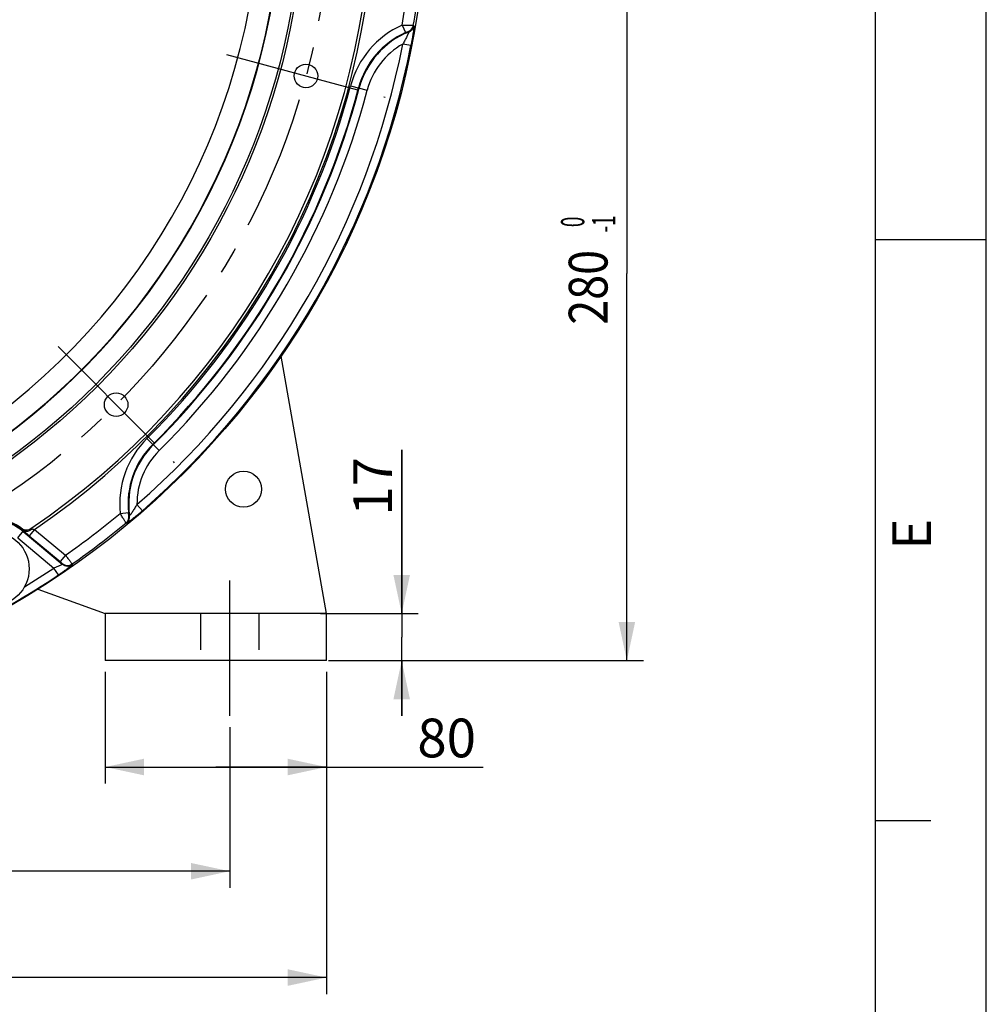
# Model space of a CAD drawing. Units: millimetres. Extents: x 0 to 594, y 0 to 420.
# Drawn here: x 507 to 594, y 141 to 230 of the extents above; entities that cross this region are included whole.
import ezdxf
from ezdxf.enums import TextEntityAlignment as Align

# ---------------------------------------------------------------- set-up
doc = ezdxf.new("R2010")
doc.units = ezdxf.units.MM
doc.header["$LTSCALE"] = 32.67
doc.linetypes.add('CENTER', pattern=[0.6, 0.375, -0.075, 0.075, -0.075])
doc.linetypes.add('HIDDEN', pattern=[0.2, 0.1, -0.1])
doc.layers.get('0').update_dxf_attribs({"linetype": 'CONTINUOUS'})
for name, color, linetype in [('02___PRT_ALL_AXES', 7, 'CONTINUOUS'), ('AXES', 7, 'CONTINUOUS'), ('DEFAULT_2', 8, 'HIDDEN'), ('SOLIDES', 7, 'CONTINUOUS')]:
    doc.layers.add(name, color=color, linetype=linetype)
doc.styles.get("Standard").update_dxf_attribs({"font": 'txt', "width": 0.85})
doc.styles.add('TEXTSTYLE_3', font='txt')
doc.styles.add('TEXTSTYLE_6', font='txt', dxfattribs={"width": 0.6})
doc.dimstyles.new('DIMSTYLE_3', dxfattribs={"dimtxt": 3.5, "dimasz": 3.5, "dimexe": 1.5, "dimexo": 1, "dimgap": 0.875, "dimtad": 1, "dimdec": 4, "dimlfac": 4, "dimtxsty": 'STANDARD', "dimblk": '_FILLED', "dimblk1": '_FILLED', "dimblk2": '_FILLED', "dimcen": 0.09, "dimclrt": 5, "dimadec": 0, "dimazin": 0, "dimtp": 0.0001, "dimtm": 0.0001, "dimtfac": 1, "dimtdec": 4, "dimtofl": 0, "dimtmove": 0, "dimatfit": 3, "dimldrblk": '_FILLED', "dimfxl": 1, "dimtolj": 1, "dimarcsym": 0})
doc.dimstyles.new('DIMSTYLE_4', dxfattribs={"dimtxt": 3.5, "dimasz": 3.5, "dimexe": 1.5, "dimexo": 1, "dimgap": 0.875, "dimtad": 1, "dimdec": 4, "dimlfac": 4, "dimtxsty": 'STANDARD', "dimblk": '_FILLED', "dimblk1": '_FILLED', "dimblk2": '_FILLED', "dimcen": 0.09, "dimclrt": 5, "dimadec": 0, "dimazin": 0, "dimtol": 1, "dimtm": 1, "dimtfac": 0.6, "dimtdec": 4, "dimtofl": 0, "dimtmove": 0, "dimatfit": 3, "dimldrblk": '_FILLED', "dimfxl": 1, "dimtolj": 1, "dimarcsym": 0})

# ---------------------------------------------------------------- blocks, each defined once
blk = doc.blocks.new('MARGEA2_BL0', base_point=(296.99996, 210.000076))
at = {"color": 7, "linetype": 'CONTINUOUS'}
for p, q in [((594, 0.000078), (594.000002, 420.000076)), ((594.000002, 0.000076), (594.000002, 420.000076)), ((584.000002, 15.000076), (584.000002, 405.000076)), ((594.000002, 210.000076), (584.000002, 210.000076)), ((589.000002, 157.500076), (584.000002, 157.500076))]:
    blk.add_line(p, q, dxfattribs=at)
at = {"color": 5, "linetype": 'CONTINUOUS', "style": 'TEXTSTYLE_3', "oblique": 0.00001872}
blk.add_text('E', height=3.5, rotation=90, dxfattribs=at).set_placement((589.000002, 182.000076))
blk = doc.blocks.new('_FILLED')
at = {"color": 0, "linetype": 'BYBLOCK'}
blk.add_solid([(0, 0), (-1, 0.214), (-1, -0.214)], dxfattribs=at)
blk = doc.blocks.new('*D13')
at = {"color": 2, "linetype": 'CONTINUOUS'}
for p, q in [((559.889, 241.98), (563.017, 241.98)), ((561.517, 241.98), (561.517, 206.98)), ((561.517, 171.98), (561.517, 206.98)), ((535.371, 171.98), (563.017, 171.98))]:
    blk.add_line(p, q, dxfattribs=at)
at = {"color": 2, "linetype": 'CONTINUOUS', "xscale": 3.5, "yscale": 3.5, "zscale": 3.5}
for p, rotation in [((561.517, 241.98), 90), ((561.517, 171.98), 270)]:
    blk.add_blockref('_FILLED', p, dxfattribs=dict(at, rotation=rotation))
at = {"color": 5, "linetype": 'CONTINUOUS', "style": 'TEXTSTYLE_6', "width": 0.6}
for s, p in [(' 0', (557.667, 211.443)), ('-1', (560.467, 211.443))]:
    blk.add_text(s, height=2.1, rotation=90, dxfattribs=at).set_placement(p, align=Align.CENTER)
at = {"color": 5, "linetype": 'CONTINUOUS', "width": 0.85}
blk.add_text('280', height=3.5, rotation=90, dxfattribs=at).set_placement((559.767, 205.72), align=Align.CENTER)
blk = doc.blocks.new('*D14')
at = {"color": 2, "linetype": 'CONTINUOUS'}
for p, q in [((541.166, 176.23), (541.166, 191.031)), ((541.166, 191.031), (541.166, 174.105)), ((533.826, 176.23), (542.666, 176.23)), ((541.166, 166.98), (541.166, 174.105)), ((534.539, 171.98), (542.666, 171.98)), ((541.166, 171.98), (541.166, 166.98))]:
    blk.add_line(p, q, dxfattribs=at)
at = {"color": 2, "linetype": 'CONTINUOUS', "xscale": 3.5, "yscale": 3.5, "zscale": 3.5}
for p, rotation in [((541.166, 176.23), 270), ((541.166, 171.98), 90)]:
    blk.add_blockref('_FILLED', p, dxfattribs=dict(at, rotation=rotation))
at = {"color": 5, "linetype": 'CONTINUOUS', "insert": (536.791, 185.081), "char_height": 3.5, "width": 8.925, "attachment_point": 1, "rotation": 90, "line_spacing_factor": 0.9}
blk.add_mtext('17', dxfattribs=at)
blk = doc.blocks.new('*D16')
at = {"color": 2, "linetype": 'CONTINUOUS'}
for p, q in [((514.371, 170.98), (514.371, 160.864)), ((534.371, 170.98), (534.371, 160.864)), ((514.371, 162.364), (524.371, 162.364)), ((534.371, 162.364), (524.371, 162.364)), ((524.371, 162.364), (548.53, 162.364))]:
    blk.add_line(p, q, dxfattribs=at)
at = {"color": 2, "linetype": 'CONTINUOUS', "xscale": 3.5, "yscale": 3.5, "zscale": 3.5, "rotation": 180}
blk.add_blockref('_FILLED', (514.371, 162.364), dxfattribs=at)
at = {"color": 2, "linetype": 'CONTINUOUS', "xscale": 3.5, "yscale": 3.5, "zscale": 3.5}
blk.add_blockref('_FILLED', (534.371, 162.364), dxfattribs=at)
at = {"color": 5, "linetype": 'CONTINUOUS', "insert": (542.58, 166.739), "char_height": 3.5, "width": 8.925, "attachment_point": 1, "line_spacing_factor": 0.9}
blk.add_mtext('80', dxfattribs=at)
blk = doc.blocks.new('*D17')
at = {"color": 2, "linetype": 'CONTINUOUS'}
for p, q in [((411.371, 165.98), (411.371, 151.445)), ((525.621, 165.98), (525.621, 151.445)), ((411.371, 152.945), (468.496, 152.945)), ((525.621, 152.945), (468.496, 152.945))]:
    blk.add_line(p, q, dxfattribs=at)
at = {"color": 2, "linetype": 'CONTINUOUS', "xscale": 3.5, "yscale": 3.5, "zscale": 3.5, "rotation": 180}
blk.add_blockref('_FILLED', (411.371, 152.945), dxfattribs=at)
at = {"color": 2, "linetype": 'CONTINUOUS', "xscale": 3.5, "yscale": 3.5, "zscale": 3.5}
blk.add_blockref('_FILLED', (525.621, 152.945), dxfattribs=at)
at = {"color": 5, "linetype": 'CONTINUOUS', "insert": (468.496, 157.32), "char_height": 3.5, "width": 13.3875, "attachment_point": 2, "line_spacing_factor": 0.9}
blk.add_mtext('457', dxfattribs=at)
blk = doc.blocks.new('*D18')
at = {"color": 2, "linetype": 'CONTINUOUS'}
for p, q in [((402.621, 170.98), (402.621, 141.837)), ((534.371, 170.98), (534.371, 141.837)), ((402.621, 143.337), (468.496, 143.337)), ((534.371, 143.337), (468.496, 143.337))]:
    blk.add_line(p, q, dxfattribs=at)
at = {"color": 2, "linetype": 'CONTINUOUS', "xscale": 3.5, "yscale": 3.5, "zscale": 3.5, "rotation": 180}
blk.add_blockref('_FILLED', (402.621, 143.337), dxfattribs=at)
at = {"color": 2, "linetype": 'CONTINUOUS', "xscale": 3.5, "yscale": 3.5, "zscale": 3.5}
blk.add_blockref('_FILLED', (534.371, 143.337), dxfattribs=at)
at = {"color": 5, "linetype": 'CONTINUOUS', "insert": (468.496, 147.712), "char_height": 3.5, "width": 13.3875, "attachment_point": 2, "line_spacing_factor": 0.9}
blk.add_mtext('527', dxfattribs=at)

msp = doc.modelspace()

# ---------------------------------------------------------------- linework, layer by layer
at = {"color": 7, "linetype": 'CONTINUOUS'}
for p, q in [((594, 0), (594, 420)), ((514.37058, 176.230346), (514.37058, 171.980346)), ((534.37058, 171.980346), (534.37058, 176.230346)), ((534.37058, 171.980346), (514.37058, 171.980346))]:
    msp.add_line(p, q, dxfattribs=at)
at = {"color": 9, "linetype": 'CONTINUOUS'}
msp.add_line((507.637964, 183.915356), (507.637945, 183.914516), dxfattribs=at)
at = {"color": 7, "linetype": 'CONTINUOUS'}
for centre, radius in [((468.49558, 241.980346), 74.973796), ((468.49558, 241.980346), 63.896875), ((468.49558, 241.980346), 63.680369), ((532.515333, 224.826305), 1.0625), ((515.361292, 195.114634), 1.0625)]:
    msp.add_circle(centre, radius, dxfattribs=at)
for centre, radius, start, end in [((468.49558, 241.980346), 61.877002, 279.02910714, 20.97089886), ((468.49558, 241.980346), 70.026204, 303.9844348, 356.0155652), ((504.12058, 180.276036), 4.549942, 52.29762733, 187.70233846), ((507.15147, 184.222773), 0.428136, 255.92028654, 257.78007672), ((507.219307, 184.536156), 0.748776, 257.78253954, 303.99506518)]:
    msp.add_arc(centre, radius, start, end, dxfattribs=at)
at = {"color": 9, "linetype": 'CONTINUOUS'}
for centre, radius, start, end in [((507.0864, 183.919757), 0.118867, 250.80435091, 253.29866455), ((507.191971, 184.549259), 0.756373, 259.35405117, 260.01691143)]:
    msp.add_arc(centre, radius, start, end, dxfattribs=at)
msp.add_open_spline([(506.903142, 183.875942), (506.892582, 183.876844), (506.854414, 183.881549), (506.81652, 183.893103), (506.792344, 183.907073)], degree=3, knots=[0, 0, 0, 0, 0.275140238, 1, 1, 1, 1], dxfattribs=at)
at = {"color": 7, "linetype": 'CONTINUOUS'}
msp.add_open_spline([(507.047317, 183.8075), (506.995717, 183.820443), (506.945233, 183.843408), (506.903142, 183.875942)], degree=3, dxfattribs=at)
at = {"layer": '02___PRT_ALL_AXES', "color": 7, "linetype": 'CONTINUOUS'}
msp.add_circle((504.12058, 180.276036), 3.375, dxfattribs=at)
at = {"layer": 'AXES', "color": 2, "linetype": 'CENTER'}
for p, q in [((525.343334, 226.748036), (539.687332, 222.904573)), ((510.111024, 200.364902), (520.61156, 189.864366)), ((525.62058, 166.980346), (525.62058, 181.230346))]:
    msp.add_line(p, q, dxfattribs=at)
msp.add_circle((468.49558, 241.980346), 66.278125, dxfattribs=at)
at = {"layer": 'AXES', "color": 7, "linetype": 'CONTINUOUS'}
msp.add_circle((526.87058, 187.480346), 1.625, dxfattribs=at)
at = {"layer": 'DEFAULT_2', "color": 8, "linetype": 'HIDDEN'}
for p, q in [((522.99558, 176.230346), (522.99558, 171.980346)), ((528.24558, 176.230346), (528.24558, 171.980346))]:
    msp.add_line(p, q, dxfattribs=at)
at = {"layer": 'SOLIDES', "color": 9, "linetype": 'CONTINUOUS'}
for p, q in [((541.207686, 229.419862), (541.513804, 228.736305)), ((541.760769, 228.8283), (541.798053, 228.795815)), ((542.216841, 229.396037), (542.256135, 229.36414)), ((542.001694, 227.565268), (541.266721, 227.709401)), ((536.553188, 223.943055), (538.055779, 223.544824)), ((518.145136, 192.059374), (519.24131, 190.957208)), ((517.732461, 185.529723), (517.240151, 186.094161)), ((515.729331, 185.290057), (516.474368, 185.366729)), ((516.564955, 185.090808), (516.518181, 185.106854)), ((516.301813, 184.409935), (516.254541, 184.428016)), ((506.475289, 183.082268), (507.0009, 183.708667)), ((506.956719, 183.656014), (510.477703, 180.701559)), ((507.982867, 183.846472), (507.501437, 183.272726)), ((507.982867, 183.846472), (510.774082, 181.504365)), ((506.475289, 183.082268), (509.734707, 180.347293)), ((507.501437, 183.272726), (510.292652, 180.930619)), ((510.774082, 181.504365), (510.292652, 180.930619)), ((510.480134, 180.757094), (510.477703, 180.701559)), ((511.391148, 180.717312), (511.388436, 180.66158)), ((510.151213, 179.724812), (509.734707, 180.347293))]:
    msp.add_line(p, q, dxfattribs=at)
at = {"layer": 'SOLIDES', "color": 7, "linetype": 'CONTINUOUS'}
for p, q in [((534.37058, 176.230346), (530.268597, 199.49385)), ((508.29257, 178.442561), (514.37058, 176.230346)), ((534.37058, 176.230346), (514.37058, 176.230346))]:
    msp.add_line(p, q, dxfattribs=at)
at = {"layer": 'SOLIDES', "color": 9, "linetype": 'CONTINUOUS'}
for centre, radius, start, end in [((468.49558, 241.980346), 61.837311, 279.4939157, 20.50608443), ((468.49558, 241.980346), 59.907218, 301.66232638, 358.33767362), ((468.49558, 241.980346), 70.02689, 303.98403758, 356.01596242), ((468.49558, 241.980346), 70.276547, 304.18620818, 355.81379182), ((468.49558, 241.980346), 73.788997, 350.19929462, 355.04276606), ((468.49558, 241.980346), 74.787626, 350.31291124, 355.00079706), ((544.617515, 221.805769), 8.342743, 114.12432806, 165.15618047), ((544.617515, 221.805769), 7.593771, 114.12432803, 165.15618047), ((544.617515, 221.805769), 7.537249, 111.96687722, 165.15618047), ((541.476577, 229.523648), 0.751182, 292.23009318, 350.21917087), ((541.515914, 229.492), 0.751183, 292.06094454, 350.19983189), ((468.49558, 241.980346), 74.157257, 311.09531, 348.90469001), ((468.49558, 241.980346), 74.906229, 311.09531003, 348.90468997), ((544.617515, 221.805769), 6.788277, 119.57845098, 165.15618047), ((468.49558, 241.980346), 70.407257, 314.84381953, 345.15618047), ((468.49558, 241.980346), 71.156229, 314.84381953, 345.15618047), ((468.49558, 241.980346), 71.212751, 314.84381953, 345.15618047), ((468.49558, 241.980346), 71.961723, 314.84381953, 345.15618047), ((524.028244, 186.144105), 8.342743, 134.84381953, 185.87567194), ((524.028244, 186.144105), 7.593771, 134.84381953, 185.87567197), ((524.028244, 186.144105), 7.537249, 134.84381953, 188.03312278), ((524.028244, 186.144105), 6.788277, 134.84381953, 180.42154896), ((468.49558, 241.980346), 73.788997, 304.95723394, 309.80070539), ((515.773895, 185.005298), 0.751182, 309.78083011, 7.76990584), ((504.12058, 180.276036), 4.508077, 53.65387077, 186.34630446), ((504.12058, 180.276036), 4.412249, 50, 190), ((468.49558, 241.980346), 74.787626, 304.99920294, 309.68708876), ((515.820971, 184.987055), 0.751183, 309.80016832, 7.93905525), ((507.219347, 184.538317), 0.751233, 257.1474399, 303.86338027), ((510.959261, 181.278235), 0.751302, 230.13613246, 304.83689458), ((510.961692, 181.333772), 0.751302, 230.13621027, 304.86299267), ((468.49558, 241.980346), 74.157257, 301.3517579, 303.78676962), ((468.49558, 241.980346), 74.906229, 296.21323038, 303.78676962)]:
    msp.add_arc(centre, radius, start, end, dxfattribs=at)
for points, knots in [([(541.207686, 229.419862), (541.332066, 229.419325), (541.513202, 229.417709), (541.744662, 229.413874), (541.893915, 229.410743), (542.01857, 229.40689), (542.114425, 229.404195), (542.176766, 229.399305), (542.207903, 229.398868), (542.216841, 229.396037)], [0, 0, 0, 0, 0.369576583, 0.538209101, 0.687875967, 0.813057793, 0.909037707, 0.972143907, 1, 1, 1, 1]), ([(541.798053, 228.795815), (541.801582, 228.794344), (541.799894, 228.776575), (541.793808, 228.75325), (541.779437, 228.710315), (541.759046, 228.658289), (541.732739, 228.59589), (541.689952, 228.500416), (541.62814, 228.371505), (541.546049, 228.210673), (541.45706, 228.044676), (541.363536, 227.876939), (541.299261, 227.765241), (541.266721, 227.709401)], [0, 0, 0, 0, 0.009446494, 0.032588787, 0.068912685, 0.116344184, 0.172573956, 0.235515492, 0.375072215, 0.525558497, 0.681635173, 0.840335012, 1, 1, 1, 1]), ([(541.513804, 228.736305), (541.543126, 228.749436), (541.586307, 228.768046), (541.642259, 228.790495), (541.679208, 228.804638), (541.710265, 228.815472), (541.735041, 228.824041), (541.749875, 228.826859), (541.759023, 228.829818), (541.760769, 228.8283)], [0, 0, 0, 0, 0.364774916, 0.533529063, 0.684989725, 0.812679775, 0.910532346, 0.97372732, 1, 1, 1, 1]), ([(542.256135, 229.36414), (542.260526, 229.360569), (542.262762, 229.340823), (542.26486, 229.306949), (542.262611, 229.251995), (542.257708, 229.180935), (542.249322, 229.093474), (542.233208, 228.950318), (542.205827, 228.745051), (542.165016, 228.475292), (542.116365, 228.182472), (542.061614, 227.876563), (542.022149, 227.669574), (542.001694, 227.565268)], [0, 0, 0, 0, 0.009324547, 0.028903229, 0.058779866, 0.098380519, 0.146876999, 0.20330209, 0.335827904, 0.4879812, 0.652826363, 0.824871761, 1, 1, 1, 1]), ([(517.240151, 186.094161), (517.208062, 186.038061), (517.143467, 185.92655), (517.044968, 185.761691), (516.945708, 185.601632), (516.847473, 185.450128), (516.766741, 185.332145), (516.705453, 185.247353), (516.664566, 185.193369), (516.629702, 185.149692), (516.599702, 185.115774), (516.582542, 185.098838), (516.567995, 185.088487), (516.564955, 185.090808)], [0, 0, 0, 0, 0.159665081, 0.318360798, 0.474430307, 0.624911938, 0.764463303, 0.827405216, 0.883638406, 0.93107428, 0.96740281, 0.990549884, 1, 1, 1, 1]), ([(516.254541, 184.428016), (516.247621, 184.434339), (516.231677, 184.461086), (516.196272, 184.512626), (516.146012, 184.59429), (516.080349, 184.700316), (516.003011, 184.828007), (515.883959, 185.026543), (515.791986, 185.182605), (515.729331, 185.290057)], [0, 0, 0, 0, 0.027853616, 0.090955731, 0.186933318, 0.312113462, 0.461779458, 0.630411604, 1, 1, 1, 1]), ([(517.732461, 185.529723), (517.65236, 185.459858), (517.492841, 185.322191), (517.255302, 185.12183), (517.026049, 184.933296), (516.812842, 184.763076), (516.648765, 184.636728), (516.532841, 184.55119), (516.461282, 184.500192), (516.402188, 184.46041), (516.355715, 184.43098), (516.325325, 184.415857), (516.307102, 184.407917), (516.301813, 184.409935)], [0, 0, 0, 0, 0.175122598, 0.347158128, 0.511995736, 0.664144123, 0.796672152, 0.853101814, 0.901603653, 0.94120923, 0.971090076, 0.990672965, 1, 1, 1, 1]), ([(516.518181, 185.106854), (516.515993, 185.107607), (516.513981, 185.117009), (516.509005, 185.131263), (516.504039, 185.157003), (516.497892, 185.189316), (516.491666, 185.228387), (516.483131, 185.288068), (516.477657, 185.334769), (516.474368, 185.366729)], [0, 0, 0, 0, 0.026269966, 0.089460742, 0.187310708, 0.314999352, 0.466459523, 0.635213633, 1, 1, 1, 1]), ([(506.792337, 183.907077), (506.810549, 183.894981), (506.891396, 183.848039), (506.98208, 183.819462), (507.052239, 183.805905)], [0, 0, 0, 0, 0.234276493, 1, 1, 1, 1]), ([(506.792345, 183.907072), (506.815078, 183.880171), (506.886022, 183.81503), (506.956365, 183.749982), (507.0009, 183.708667)], [0, 0, 0, 0, 0.366998272, 1, 1, 1, 1]), ([(507.751765, 183.883667), (507.691204, 183.828961), (507.564328, 183.736115), (507.359233, 183.651148), (507.16279, 183.633137), (507.045421, 183.675931), (507.0009, 183.708667)], [0, 0, 0, 0, 0.296956381, 0.566521958, 0.798922429, 1, 1, 1, 1]), ([(507.0009, 183.708667), (507.037389, 183.675298), (507.201885, 183.527308), (507.369817, 183.383169), (507.501437, 183.272726)], [0, 0, 0, 0, 0.223469595, 1, 1, 1, 1]), ([(507.637945, 183.914516), (507.636115, 183.912043), (507.645541, 183.905734), (507.655233, 183.903835), (507.677137, 183.898086), (507.709103, 183.89241), (507.736847, 183.886828), (507.751765, 183.883667)], [0, 0, 0, 0, 0.077030861, 0.170742417, 0.29667978, 0.61819811, 1, 1, 1, 1]), ([(507.751765, 183.883667), (507.769642, 183.87988), (507.846312, 183.865269), (507.923585, 183.854048), (507.982867, 183.846472)], [0, 0, 0, 0, 0.2341659, 1, 1, 1, 1]), ([(510.477703, 180.701559), (510.478544, 180.698784), (510.475151, 180.690401), (510.457061, 180.672507), (510.414568, 180.643683), (510.343849, 180.604151), (510.249329, 180.557165), (510.136438, 180.505814), (509.963819, 180.432828), (509.827941, 180.380918), (509.734707, 180.347293)], [0, 0, 0, 0, 0.010480869, 0.028859326, 0.093503638, 0.193406001, 0.322723476, 0.474446874, 0.641765198, 1, 1, 1, 1]), ([(511.388436, 180.66158), (511.388188, 180.656503), (511.379216, 180.643553), (511.360792, 180.622142), (511.329859, 180.592253), (511.288148, 180.554852), (511.235317, 180.510139), (511.145445, 180.437006), (511.010563, 180.33238), (510.825534, 180.194629), (510.615652, 180.043629), (510.388457, 179.885029), (510.231364, 179.778442), (510.151213, 179.724812)], [0, 0, 0, 0, 0.009802482, 0.028318144, 0.055785507, 0.092009156, 0.136619629, 0.189130755, 0.315479177, 0.465721984, 0.63393987, 0.814036096, 1, 1, 1, 1]), ([(510.292652, 180.930619), (510.316698, 180.910441), (510.35152, 180.880709), (510.395403, 180.84194), (510.423591, 180.816459), (510.446519, 180.794718), (510.464451, 180.777545), (510.474083, 180.76583), (510.480238, 180.759474), (510.480134, 180.757094)], [0, 0, 0, 0, 0.367885567, 0.536443224, 0.686557904, 0.812423014, 0.908917542, 0.972079428, 1, 1, 1, 1]), ([(510.774082, 181.504365), (510.851539, 181.407982), (510.964033, 181.267549), (511.106847, 181.087575), (511.198394, 180.971633), (511.274007, 180.874368), (511.332262, 180.79992), (511.368193, 180.749671), (511.387354, 180.725789), (511.391148, 180.717312)], [0, 0, 0, 0, 0.370857833, 0.539653617, 0.689120645, 0.813860529, 0.909355862, 0.972145765, 1, 1, 1, 1])]:
    msp.add_open_spline(points, degree=3, knots=knots, dxfattribs=at)

# ---------------------------------------------------------------- block references
at = {"color": 2, "linetype": 'CONTINUOUS'}
msp.add_blockref('MARGEA2_BL0', (296.99996, 210.000076), dxfattribs=at)

# ---------------------------------------------------------------- dimensions: what is measured, and where the dimension line sits
for base, p1, p2, angle, dimstyle, picture, middle in [((561.516785, 171.980346), (558.888718, 241.980346), (534.37058, 171.980346), 270, 'DIMSTYLE_4', '*D13', (561.516785, 206.980346)), ((541.165657, 176.230346), (533.53898, 171.980346), (532.82618, 176.230346), 90, 'DIMSTYLE_3', '*D14', (541.165657, 188.428363))]:
    dim = msp.add_linear_dim(base=base, p1=p1, p2=p2, angle=angle, dimstyle=dimstyle, dxfattribs=at)
    dim.commit()
    dim.dimension.update_dxf_attribs({"geometry": picture, "text_midpoint": middle, "dimtype": 160})
for base, p1, p2, picture, middle in [((534.37058, 143.337365), (402.62058, 171.980346), (534.37058, 171.980346), '*D18', (468.495584, 143.337365)), ((534.37058, 162.363766), (514.37058, 171.980346), (534.37058, 171.980346), '*D16', (545.4618, 162.363766)), ((525.62058, 152.945441), (411.37058, 166.980346), (525.62058, 166.980346), '*D17', (468.495584, 152.945441))]:
    dim = msp.add_linear_dim(base=base, p1=p1, p2=p2, dimstyle='DIMSTYLE_3', dxfattribs=at)
    dim.commit()
    dim.dimension.update_dxf_attribs({"geometry": picture, "text_midpoint": middle, "dimtype": 160})

doc.saveas('drawing.dxf')
